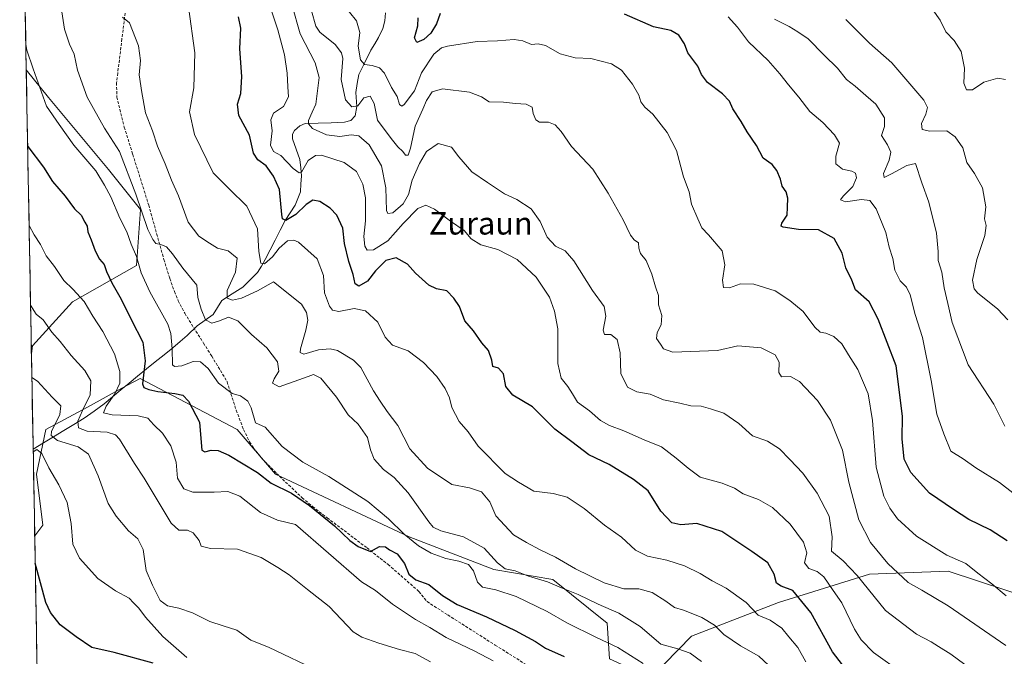
# Model space of a CAD drawing. Units: metres. Extents: x 623877 to 627314, y 4764255 to 4766630.
# Drawn here: x 623897 to 624247, y 4765129 to 4765356 of the extents above; entities that cross this region are included whole.
import ezdxf
from ezdxf.enums import TextEntityAlignment as Align

# ---------------------------------------------------------------- set-up
doc = ezdxf.new("R2010")
doc.units = ezdxf.units.M
doc.header["$MEASUREMENT"] = 0
doc.linetypes.add('TRAZOSX2', pattern=[1.5, 1, -0.5])
for name, color, linetype, lineweight in [('Arbolado forestal CxS', 92, 'Continuous', 0), ('Corriente natural lineal', 142, 'Continuous', 13), ('Curva de nivel maestra', 36, 'Continuous', 30), ('Curva de nivel normal', 36, 'Continuous', 0), ('Municipio CxS', 142, 'Continuous', 0), ('Pastizal CxS', 92, 'Continuous', 0), ('Senda', 19, 'TRAZOSX2', 0), ('Texto cartográfico', 19, 'Continuous', 0)]:
    doc.layers.add(name, color=color, linetype=linetype, lineweight=lineweight)
doc.styles.add('Arial', font='txt', dxfattribs={"height": 0.2})

# ---------------------------------------------------------------- blocks, each defined once
blk = doc.blocks.new('*U154')
at = {"layer": 'Arbolado forestal CxS', "color": 92, "linetype": 'Continuous', "lineweight": 0}
for points in [[(624258.01, 4765149.36, 1003.75), (624226.72, 4765159.66, 1007.32), (624198.78, 4765158.58, 1013.45), (624166.54, 4765148.54, 1028.08), (624135.6, 4765136.6, 1038.51), (624121.22, 4765121.76, 1047.27)], [(624106.5, 4765128.51, 1047.63), (624105.67, 4765141.21, 1043.29), (624086.36, 4765156.79, 1040.49), (624065.35, 4765160.27, 1042.81), (624035.3, 4765171.86, 1045.93), (623987.87, 4765194.17, 1048.93), (623974.29, 4765210.02, 1047.02), (623939.76, 4765228.17, 1049.94), (623933.33, 4765224.66, 1052.33), (623921.07, 4765217.95, 1056.82), (623906.34, 4765210.02, 1065.89), (623902.95, 4765194.17, 1071.41), (623905.21, 4765176.05, 1072.79), (623902.35, 4765172.23, 1073.96), (623901.17, 4765236.95, 1063.56), (623901.52, 4765239.75, 1062.99), (623915.75, 4765255.4, 1056.51), (623938.52, 4765268.21, 1044.73), (623939.94, 4765288.13, 1040.22), (623928.56, 4765302.36, 1043.24), (623907.22, 4765327.97, 1044.18), (623899.35, 4765337.8, 1045.22), (623897, 4765467.27, 1056.9)]]:
    blk.add_polyline3d(points, dxfattribs=at)
blk = doc.blocks.new('*U155')
at = {"layer": 'Pastizal CxS', "color": 92, "linetype": 'Continuous', "lineweight": 0}
blk.add_polyline3d([(623901.17, 4765236.95, 1063.56), (623899.35, 4765337.8, 1045.22), (623907.22, 4765327.97, 1044.18), (623928.56, 4765302.36, 1043.24), (623939.94, 4765288.13, 1040.22), (623938.52, 4765268.21, 1044.73), (623915.75, 4765255.4, 1056.51), (623901.52, 4765239.75, 1062.99), (623901.17, 4765236.95, 1063.56)], close=True, dxfattribs=at)
blk = doc.blocks.new('*U158')
at = {"layer": 'Arbolado forestal CxS', "color": 92, "linetype": 'Continuous', "lineweight": 0}
blk.add_polyline3d([(624258.01, 4765149.36, 1003.75), (624226.72, 4765159.66, 1007.32), (624198.78, 4765158.58, 1013.45), (624166.54, 4765148.54, 1028.08), (624135.6, 4765136.6, 1038.51), (624121.22, 4765121.76, 1047.27), (624106.5, 4765128.51, 1047.63), (624105.67, 4765141.21, 1043.29), (624086.36, 4765156.79, 1040.49), (624065.35, 4765160.27, 1042.81), (624035.3, 4765171.86, 1045.93), (623987.87, 4765194.17, 1048.93), (623974.29, 4765210.02, 1047.02), (623939.76, 4765228.17, 1049.94), (623933.33, 4765224.66, 1052.33), (623921.07, 4765217.95, 1056.82), (623906.34, 4765210.02, 1065.89), (623902.95, 4765194.17, 1071.41), (623905.21, 4765176.05, 1072.79), (623902.35, 4765172.23, 1073.96)], dxfattribs=at)
blk = doc.blocks.new('*U159')
at = {"layer": 'Arbolado forestal CxS', "color": 92, "linetype": 'Continuous', "lineweight": 0}
blk.add_polyline3d([(623899.35, 4765337.8, 1045.22), (623907.22, 4765327.97, 1044.18), (623928.56, 4765302.36, 1043.24), (623939.94, 4765288.13, 1040.22), (623938.52, 4765268.21, 1044.73), (623915.75, 4765255.4, 1056.51), (623901.52, 4765239.75, 1062.99), (623901.17, 4765236.95, 1063.56)], dxfattribs=at)
blk = doc.blocks.new('*U162')
at = {"layer": 'Arbolado forestal CxS', "color": 92, "linetype": 'Continuous', "lineweight": 0}
blk.add_polyline3d([(624258.01, 4765149.36, 1003.75), (624226.72, 4765159.66, 1007.32), (624198.78, 4765158.58, 1013.45), (624166.54, 4765148.54, 1028.08), (624135.6, 4765136.6, 1038.51), (624121.22, 4765121.76, 1047.27), (624106.5, 4765128.51, 1047.63), (624105.67, 4765141.21, 1043.29), (624086.36, 4765156.79, 1040.49), (624065.35, 4765160.27, 1042.81), (624035.3, 4765171.86, 1045.93), (623987.87, 4765194.17, 1048.93), (623974.29, 4765210.02, 1047.02), (623939.76, 4765228.17, 1049.94), (623933.33, 4765224.66, 1052.33), (623921.07, 4765217.95, 1056.82), (623906.34, 4765210.02, 1065.89), (623902.95, 4765194.17, 1071.41), (623905.21, 4765176.05, 1072.79), (623902.35, 4765172.23, 1073.96)], dxfattribs=at)
blk = doc.blocks.new('*U163')
at = {"layer": 'Pastizal CxS', "color": 92, "linetype": 'Continuous', "lineweight": 0}
blk.add_polyline3d([(623899.35, 4765337.8, 1045.22), (623907.22, 4765327.97, 1044.18), (623928.56, 4765302.36, 1043.24), (623939.94, 4765288.13, 1040.22), (623938.52, 4765268.21, 1044.73), (623915.75, 4765255.4, 1056.51), (623901.52, 4765239.75, 1062.99), (623901.17, 4765236.95, 1063.56)], dxfattribs=at)
blk = doc.blocks.new('*U166')
at = {"layer": 'Curva de nivel normal', "color": 36, "linetype": 'Continuous', "lineweight": 0}
blk.add_polyline3d([(623993.66, 4765360.96, 1015), (623996.64, 4765350.51, 1015), (624001.96, 4765340.26, 1015), (624003.37, 4765335.01, 1015), (624002.14, 4765325.54, 1015), (624000.84, 4765322.73, 1015), (623999.53, 4765319.76, 1015), (623999.61, 4765318.53, 1015), (624001.05, 4765316.92, 1015), (624005.98, 4765314.72, 1015), (624010.75, 4765314.05, 1015), (624014.69, 4765314.66, 1015), (624017.41, 4765314.28, 1015), (624021.13, 4765311.12, 1015), (624025.47, 4765303.71, 1015), (624027.02, 4765295.85, 1015), (624027.28, 4765287.85, 1015), (624027.74, 4765286.71, 1015), (624029.5, 4765286.94, 1015), (624033.19, 4765290.17, 1015), (624035.05, 4765293.54, 1015), (624036.44, 4765298.61, 1015), (624038.95, 4765304.53, 1015), (624041.49, 4765308.78, 1015), (624045.62, 4765311.62, 1015), (624050.37, 4765310.31, 1015), (624052.92, 4765306.85, 1015), (624057.61, 4765301.55, 1015), (624063.19, 4765297.8, 1015), (624069.14, 4765293.72, 1015), (624073.56, 4765291.71, 1015), (624078.62, 4765288.41, 1015), (624081.82, 4765283.95, 1015), (624084.4, 4765278.3, 1015), (624087.32, 4765275.11, 1015), (624090.72, 4765273.5, 1015), (624093.85, 4765269.89, 1015), (624100.39, 4765259.44, 1015), (624104.54, 4765253.74, 1015), (624105.22, 4765250.23, 1015), (624104.18, 4765245.34, 1015), (624104.68, 4765243.79, 1015), (624107.01, 4765243.71, 1015), (624109.17, 4765241.94, 1015), (624110.32, 4765237.24, 1015), (624110.56, 4765229.87, 1015), (624112.92, 4765224.99, 1015), (624116.24, 4765223.34, 1015), (624120.91, 4765222.61, 1015), (624125.63, 4765220.53, 1015), (624131.49, 4765219.34, 1015), (624135.33, 4765218.37, 1015), (624139.06, 4765218.28, 1015), (624142.41, 4765217.36, 1015), (624147.12, 4765215.81, 1015), (624152.46, 4765212.16, 1015), (624157.33, 4765207.8, 1015), (624162.61, 4765205.82, 1015), (624166.92, 4765203.14, 1015), (624170.51, 4765199.35, 1015), (624175.17, 4765194.45, 1015), (624180.26, 4765187.4, 1015), (624184.49, 4765179.2, 1015), (624185.62, 4765171.88, 1015), (624185.31, 4765166.74, 1015), (624189.52, 4765163.35, 1015), (624194.4, 4765158.17, 1015), (624204.49, 4765145.68, 1015), (624215.49, 4765137.29, 1015), (624220.74, 4765134.59, 1015), (624223.29, 4765132.93, 1015), (624227.69, 4765130.19, 1015), (624237.13, 4765123.19, 1015)], dxfattribs=at)
blk = doc.blocks.new('*U169')
at = {"layer": 'Curva de nivel normal', "color": 36, "linetype": 'Continuous', "lineweight": 0}
blk.add_polyline3d([(624253.46, 4765184.64, 995), (624245.03, 4765191.2, 995), (624236.55, 4765196.39, 995), (624232.1, 4765199.56, 995), (624227.72, 4765202.37, 995), (624225.2, 4765208.43, 995), (624222.72, 4765215.45, 995), (624220.68, 4765227.46, 995), (624217.66, 4765242.65, 995), (624215.08, 4765250.91, 995), (624213.3, 4765257.87, 995), (624212.02, 4765260.52, 995), (624209.66, 4765262.78, 995), (624207.77, 4765266.66, 995), (624207.17, 4765270.79, 995), (624205.85, 4765274.8, 995), (624204.67, 4765279.96, 995), (624201.24, 4765288.37, 995), (624199, 4765291.34, 995), (624195.93, 4765291.74, 995), (624190.28, 4765290.93, 995), (624188.54, 4765291.58, 995), (624189.44, 4765292.94, 995), (624192.89, 4765296.28, 995), (624194.21, 4765299.42, 995), (624193.9, 4765301.08, 995), (624192.55, 4765301.78, 995), (624189.2, 4765302.49, 995), (624186.92, 4765304.36, 995), (624186.91, 4765307.06, 995), (624188.13, 4765311.66, 995), (624186.35, 4765314.67, 995), (624182.21, 4765319.09, 995), (624177.65, 4765322.91, 995), (624173.69, 4765328.06, 995), (624170.01, 4765332.39, 995), (624167, 4765336.39, 995), (624162.8, 4765341.02, 995), (624155.88, 4765347.72, 995), (624152, 4765352.93, 995), (624148.65, 4765356.54, 995)], dxfattribs=at)
blk = doc.blocks.new('*U171')
at = {"layer": 'Curva de nivel normal', "color": 36, "linetype": 'Continuous', "lineweight": 0}
blk.add_polyline3d([(624139.12, 4765127.6, 1040), (624135.12, 4765130.56, 1040), (624130.76, 4765132.14, 1040), (624124.76, 4765133.71, 1040), (624117.43, 4765140.05, 1040), (624109.84, 4765144.79, 1040), (624102.5, 4765147.99, 1040), (624095.36, 4765151.35, 1040), (624089.45, 4765153.74, 1040), (624084.45, 4765155.9, 1040), (624077.74, 4765157.96, 1040), (624072.93, 4765159.8, 1040), (624069.38, 4765160.57, 1040), (624066.65, 4765162.61, 1040), (624061.95, 4765167.92, 1040), (624054.66, 4765171.89, 1040), (624046.55, 4765173.96, 1040), (624043.82, 4765175.36, 1040), (624042.32, 4765177.22, 1040), (624034.93, 4765187.54, 1040), (624030.01, 4765192.96, 1040), (624026.21, 4765195.82, 1040), (624022.9, 4765199.46, 1040), (624021.58, 4765202.73, 1040), (624020.51, 4765207.18, 1040), (624017.21, 4765211.86, 1040), (624013.62, 4765215.22, 1040), (624009.48, 4765221.54, 1040), (624003.94, 4765228.29, 1040), (624001.32, 4765229.5, 1040), (623999.45, 4765228.86, 1040), (623989.12, 4765225.17, 1040), (623986.85, 4765226.43, 1040), (623987.43, 4765228.05, 1040), (623989.01, 4765230.72, 1040), (623988.51, 4765234.05, 1040), (623984.79, 4765238.96, 1040), (623979.3, 4765243.79, 1040), (623974.5, 4765248.63, 1040), (623971.12, 4765249.93, 1040), (623968, 4765248.59, 1040), (623965.21, 4765247.81, 1040), (623963.02, 4765249, 1040), (623961.49, 4765252.81, 1040), (623960.24, 4765256.86, 1040), (623959.97, 4765261.25, 1040), (623954.97, 4765267.36, 1040), (623951.32, 4765272.45, 1040), (623949.12, 4765274.86, 1040), (623947.12, 4765275.72, 1040), (623945.32, 4765276.08, 1040), (623944.28, 4765277.45, 1040), (623942.49, 4765281.1, 1040), (623938.27, 4765293.55, 1040), (623932.48, 4765308.71, 1040), (623927.16, 4765317.07, 1040), (623920.98, 4765328.06, 1040), (623917.56, 4765337.62, 1040), (623916.32, 4765343.32, 1040), (623914.71, 4765346.9, 1040), (623912.96, 4765352.18, 1040), (623911.99, 4765358.34, 1040)], dxfattribs=at)
blk = doc.blocks.new('*U191')
at = {"layer": 'Curva de nivel normal', "color": 36, "linetype": 'Continuous', "lineweight": 0}
blk.add_polyline3d([(624210.6, 4765123.47, 1020), (624200.19, 4765130.86, 1020), (624195.89, 4765135.33, 1020), (624193.51, 4765139.12, 1020), (624189.04, 4765148.4, 1020), (624185.95, 4765152.86, 1020), (624182.66, 4765157.62, 1020), (624180.2, 4765159.63, 1020), (624177.33, 4765160.61, 1020), (624175.73, 4765162.68, 1020), (624176.6, 4765166.22, 1020), (624175.42, 4765170.04, 1020), (624170.69, 4765176.33, 1020), (624164.34, 4765182.29, 1020), (624159.45, 4765185.18, 1020), (624153.93, 4765187.17, 1020), (624150.88, 4765189.21, 1020), (624146.55, 4765190.98, 1020), (624138.71, 4765193.05, 1020), (624134.42, 4765196.3, 1020), (624130.12, 4765199.8, 1020), (624125.01, 4765203.87, 1020), (624118.8, 4765206.36, 1020), (624111.62, 4765209.59, 1020), (624106.52, 4765211.41, 1020), (624103.32, 4765213.26, 1020), (624099.39, 4765216.67, 1020), (624095.13, 4765219.74, 1020), (624093.38, 4765222.66, 1020), (624091.7, 4765225.32, 1020), (624089.26, 4765228.21, 1020), (624088.14, 4765233.42, 1020), (624088.1, 4765245.71, 1020), (624086.89, 4765252.03, 1020), (624085.22, 4765257, 1020), (624080.44, 4765264.16, 1020), (624073.69, 4765270.43, 1020), (624066.78, 4765274, 1020), (624060.74, 4765275.64, 1020), (624057.34, 4765277.79, 1020), (624054.82, 4765280.64, 1020), (624050.03, 4765283.98, 1020), (624044.35, 4765288.23, 1020), (624041.21, 4765289.71, 1020), (624038.45, 4765288.46, 1020), (624033.23, 4765283.24, 1020), (624027.7, 4765277.06, 1020), (624022.7, 4765273.87, 1020), (624020.43, 4765273.71, 1020), (624019.56, 4765275.17, 1020), (624019.28, 4765278.56, 1020), (624019.84, 4765284.12, 1020), (624019.87, 4765292.24, 1020), (624018.88, 4765297.18, 1020), (624016.58, 4765301.61, 1020), (624012.23, 4765304.83, 1020), (624004.18, 4765307.4, 1020), (624002.12, 4765307.33, 1020), (623999.46, 4765305.52, 1020), (623997.04, 4765301.43, 1020), (623996.26, 4765301.14, 1020), (623994.15, 4765302.71, 1020), (623989.7, 4765307.31, 1020), (623987.18, 4765308.72, 1020), (623986.04, 4765311.06, 1020), (623986.66, 4765316.06, 1020), (623986.23, 4765320.06, 1020), (623987.09, 4765322.39, 1020), (623990.64, 4765324.72, 1020), (623992.51, 4765328.21, 1020), (623992.22, 4765331.67, 1020), (623992, 4765336.57, 1020), (623991.03, 4765343.13, 1020), (623988.69, 4765351.96, 1020), (623985.84, 4765360.44, 1020)], dxfattribs=at)
blk = doc.blocks.new('*U193')
at = {"layer": 'Curva de nivel normal', "color": 36, "linetype": 'Continuous', "lineweight": 0}
blk.add_polyline3d([(624247.97, 4765249.02, 985), (624244.24, 4765252.87, 985), (624237.28, 4765258.49, 985), (624235.98, 4765260, 985), (624235.4, 4765263.02, 985), (624236.93, 4765270.34, 985), (624239.75, 4765278.97, 985), (624240.24, 4765282.43, 985), (624239.68, 4765284.85, 985), (624240.1, 4765289.09, 985), (624238.96, 4765295.88, 985), (624236.07, 4765300.99, 985), (624233.42, 4765304.81, 985), (624231.94, 4765310.01, 985), (624229.28, 4765314, 985), (624226.32, 4765316.15, 985), (624220.22, 4765315.99, 985), (624217.57, 4765316.61, 985), (624217.26, 4765318.72, 985), (624218.8, 4765322.06, 985), (624219.41, 4765324.38, 985), (624218.16, 4765327.03, 985), (624213.14, 4765332.79, 985), (624206.8, 4765340.22, 985), (624198.87, 4765347.18, 985), (624190.39, 4765355.67, 985)], dxfattribs=at)
blk = doc.blocks.new('*U197')
at = {"layer": 'Curva de nivel normal', "color": 36, "linetype": 'Continuous', "lineweight": 0}
blk.add_polyline3d([(623901.33, 4765228.54, 1065), (623903.28, 4765227.18, 1065), (623908.49, 4765221.49, 1065), (623911.61, 4765218.42, 1065), (623911.25, 4765215.39, 1065), (623908.28, 4765209.31, 1065), (623908.18, 4765207.9, 1065), (623910.45, 4765206.12, 1065), (623917.8, 4765203.85, 1065), (623921.49, 4765201.3, 1065), (623924.93, 4765193.54, 1065), (623928.4, 4765183.68, 1065), (623931.32, 4765179.27, 1065), (623935.61, 4765174.04, 1065), (623938.92, 4765171.15, 1065), (623940.86, 4765167.34, 1065), (623941.92, 4765159.88, 1065), (623944.16, 4765154.76, 1065), (623946.94, 4765149.29, 1065), (623949.5, 4765147.32, 1065), (623953.47, 4765146.55, 1065), (623958.4, 4765144.85, 1065), (623964.57, 4765141.85, 1065), (623969.22, 4765140.33, 1065), (623974.14, 4765138.68, 1065), (623979.15, 4765135.2, 1065), (623985.39, 4765132.67, 1065), (624003.67, 4765123.97, 1065)], dxfattribs=at)
blk = doc.blocks.new('*U200')
at = {"layer": 'Curva de nivel normal', "color": 36, "linetype": 'Continuous', "lineweight": 0}
blk.add_polyline3d([(624247.14, 4765334.35, 980), (624244.44, 4765334.79, 980), (624239.44, 4765333.34, 980), (624235.44, 4765330.71, 980), (624233.26, 4765330.71, 980), (624232.36, 4765333.05, 980), (624232.6, 4765338.39, 980), (624231.37, 4765344.31, 980), (624228.94, 4765348.22, 980), (624225.99, 4765351.27, 980), (624223.95, 4765355.44, 980), (624221.28, 4765359.07, 980)], dxfattribs=at)
blk = doc.blocks.new('*U201')
at = {"layer": 'Curva de nivel normal', "color": 36, "linetype": 'Continuous', "lineweight": 0}
blk.add_polyline3d([(624118.44, 4765126.86, 1045), (624109.41, 4765132.6, 1045), (624101.81, 4765136.14, 1045), (624091.3, 4765141.34, 1045), (624084.31, 4765145.39, 1045), (624073.38, 4765150.66, 1045), (624066.12, 4765153.07, 1045), (624061.41, 4765154.02, 1045), (624059.62, 4765155.74, 1045), (624058.17, 4765159.79, 1045), (624056.44, 4765162.05, 1045), (624052.99, 4765163.24, 1045), (624048.38, 4765164.15, 1045), (624043.12, 4765166.06, 1045), (624038.7, 4765168.65, 1045), (624033.53, 4765172.81, 1045), (624028.01, 4765178.29, 1045), (624020.6, 4765184.45, 1045), (624006.79, 4765193.32, 1045), (623997.51, 4765198.44, 1045), (623990.25, 4765203.94, 1045), (623984.24, 4765210.81, 1045), (623980.78, 4765212.4, 1045), (623979.22, 4765217.69, 1045), (623978.08, 4765220.02, 1045), (623975.4, 4765221.96, 1045), (623972.47, 4765222.78, 1045), (623967.57, 4765226.48, 1045), (623963.92, 4765231.67, 1045), (623961.24, 4765234.03, 1045), (623958.67, 4765234.13, 1045), (623954.54, 4765232.65, 1045), (623952.03, 4765232.35, 1045), (623951.27, 4765232.98, 1045), (623951.12, 4765238.64, 1045), (623950.74, 4765244.06, 1045), (623949.66, 4765247.43, 1045), (623943.22, 4765258.9, 1045), (623940.15, 4765265.62, 1045), (623938.49, 4765271.44, 1045), (623936.58, 4765275.85, 1045), (623935, 4765280.24, 1045), (623932.61, 4765285.12, 1045), (623929.41, 4765292.68, 1045), (623927.18, 4765296.8, 1045), (623924.02, 4765301.86, 1045), (623916.18, 4765311.06, 1045), (623911.06, 4765318.29, 1045), (623906.58, 4765324.81, 1045), (623901.84, 4765338.06, 1045), (623899.5, 4765344.72, 1045), (623899.19, 4765346.75, 1045)], dxfattribs=at)
blk = doc.blocks.new('*U203')
at = {"layer": 'Curva de nivel normal', "color": 36, "linetype": 'Continuous', "lineweight": 0}
blk.add_polyline3d([(624042.9, 4765127.52, 1060), (624037.48, 4765130.43, 1060), (624031.9, 4765131.84, 1060), (624024.53, 4765134.14, 1060), (624018.5, 4765136.2, 1060), (624015.42, 4765138.09, 1060), (624006.9, 4765147.16, 1060), (623999.21, 4765153.2, 1060), (623992.73, 4765158.43, 1060), (623988.68, 4765161.02, 1060), (623982.78, 4765164.6, 1060), (623974.33, 4765167.51, 1060), (623964.76, 4765167.78, 1060), (623961.46, 4765168.57, 1060), (623960.7, 4765170.64, 1060), (623958.64, 4765173.28, 1060), (623956.66, 4765174.3, 1060), (623953.57, 4765174.31, 1060), (623950.82, 4765176.71, 1060), (623945.78, 4765185.06, 1060), (623941.16, 4765192.74, 1060), (623937.76, 4765197.92, 1060), (623932.48, 4765206.54, 1060), (623931.08, 4765208.12, 1060), (623928.03, 4765209.08, 1060), (623921.02, 4765209.37, 1060), (623917.88, 4765210.57, 1060), (623917.67, 4765212.92, 1060), (623919.31, 4765216.78, 1060), (623922.03, 4765222.28, 1060), (623922.22, 4765227.27, 1060), (623920.17, 4765230.95, 1060), (623915.31, 4765236.3, 1060), (623911.34, 4765241.25, 1060), (623908.44, 4765244.55, 1060), (623905.35, 4765249, 1060), (623902.91, 4765250.93, 1060), (623900.8621, 4765254.2066, 1060)], dxfattribs=at)
blk = doc.blocks.new('*U205')
at = {"layer": 'Curva de nivel normal', "color": 36, "linetype": 'Continuous', "lineweight": 0}
blk.add_polyline3d([(624176.18, 4765127.46, 1030), (624173.37, 4765132.54, 1030), (624170.18, 4765136.32, 1030), (624167.65, 4765139.48, 1030), (624163.57, 4765142.34, 1030), (624159.33, 4765144.1, 1030), (624155.01, 4765148.56, 1030), (624147.88, 4765153.68, 1030), (624142.93, 4765156.27, 1030), (624138.74, 4765158.81, 1030), (624133.12, 4765161.56, 1030), (624126.79, 4765163.56, 1030), (624119.94, 4765165.01, 1030), (624115.7, 4765167.12, 1030), (624110.78, 4765171.74, 1030), (624104.74, 4765176.06, 1030), (624097.45, 4765181.93, 1030), (624091.45, 4765185.92, 1030), (624086.45, 4765187.3, 1030), (624079.62, 4765188.16, 1030), (624074.11, 4765191.25, 1030), (624069.42, 4765194.36, 1030), (624059.86, 4765204.1, 1030), (624056.23, 4765209.16, 1030), (624053.07, 4765212.85, 1030), (624050.54, 4765217.84, 1030), (624049.66, 4765221.23, 1030), (624048.13, 4765224.59, 1030), (624045.15, 4765228.89, 1030), (624040.48, 4765233.76, 1030), (624034.96, 4765237.9, 1030), (624029.4, 4765240.02, 1030), (624026.79, 4765242.8, 1030), (624024.24, 4765248.09, 1030), (624019.87, 4765252.21, 1030), (624015.76, 4765253.04, 1030), (624010.4, 4765251.87, 1030), (624008.14, 4765252.35, 1030), (624007.01, 4765253.77, 1030), (624005.22, 4765258.5, 1030), (624004.85, 4765264.66, 1030), (624002.66, 4765270.64, 1030), (623996.08, 4765276.52, 1030), (623994.42, 4765277.3, 1030), (623992.13, 4765277, 1030), (623989.19, 4765274.38, 1030), (623986.82, 4765271.29, 1030), (623983.93, 4765268.87, 1030), (623982.64, 4765269.07, 1030), (623981.94, 4765273.23, 1030), (623981.42, 4765281.26, 1030), (623977.72, 4765289.33, 1030), (623971.41, 4765295.46, 1030), (623965.74, 4765301.14, 1030), (623959.07, 4765314.85, 1030), (623957.34, 4765322.89, 1030), (623958.83, 4765331.37, 1030), (623959.24, 4765343.86, 1030), (623956.94, 4765360.16, 1030)], dxfattribs=at)
blk = doc.blocks.new('*U210')
at = {"layer": 'Curva de nivel normal', "color": 36, "linetype": 'Continuous', "lineweight": 0}
blk.add_polyline3d([(624247.22, 4765133.28, 1010), (624226.78, 4765147.37, 1010), (624217.46, 4765152.97, 1010), (624212.52, 4765155.64, 1010), (624205.38, 4765162.36, 1010), (624199.19, 4765169.82, 1010), (624195.02, 4765177.98, 1010), (624191.54, 4765191.36, 1010), (624189.23, 4765202.72, 1010), (624184.98, 4765213.3, 1010), (624180.36, 4765220.32, 1010), (624174, 4765227.08, 1010), (624170.74, 4765228.87, 1010), (624167.63, 4765228.7, 1010), (624166.65, 4765230.28, 1010), (624166.72, 4765233.96, 1010), (624165.37, 4765236.5, 1010), (624160.33, 4765238.98, 1010), (624152.07, 4765239.69, 1010), (624144.83, 4765238.11, 1010), (624129.03, 4765237.47, 1010), (624125.7, 4765238.65, 1010), (624124.62, 4765240.29, 1010), (624123.19, 4765242.36, 1010), (624123.4, 4765244.5, 1010), (624124.86, 4765247.14, 1010), (624125.09, 4765250.5, 1010), (624123.86, 4765254.27, 1010), (624123.89, 4765257.55, 1010), (624122.79, 4765260.7, 1010), (624121.49, 4765265.18, 1010), (624119.48, 4765270.09, 1010), (624117.53, 4765272.53, 1010), (624116.94, 4765274.44, 1010), (624116.82, 4765276.3, 1010), (624115.29, 4765277.33, 1010), (624113.89, 4765279.06, 1010), (624111.38, 4765284.45, 1010), (624105.95, 4765293.91, 1010), (624100.6, 4765302.52, 1010), (624093.04, 4765310.55, 1010), (624089.3, 4765315.85, 1010), (624087.14, 4765318.22, 1010), (624084.79, 4765319.16, 1010), (624081.66, 4765319.21, 1010), (624080.27, 4765319.98, 1010), (624079.42, 4765322.3, 1010), (624078.99, 4765324.47, 1010), (624076.83, 4765325.55, 1010), (624073.12, 4765325.79, 1010), (624068.79, 4765326.26, 1010), (624063.77, 4765326.36, 1010), (624060.98, 4765328.2, 1010), (624056.74, 4765329.87, 1010), (624047.13, 4765331.02, 1010), (624043.52, 4765329.93, 1010), (624041.48, 4765326.82, 1010), (624040.16, 4765323.75, 1010), (624037.47, 4765317.74, 1010), (624035.76, 4765309.88, 1010), (624035.01, 4765307.49, 1010), (624034.08, 4765307.51, 1010), (624033.13, 4765308.72, 1010), (624031.32, 4765310.36, 1010), (624028.99, 4765313.32, 1010), (624024.08, 4765319.84, 1010), (624022.9, 4765325.76, 1010), (624021.48, 4765328.41, 1010), (624019.18, 4765327.8, 1010), (624017.1, 4765325, 1010), (624014.99, 4765324.58, 1010), (624012.72, 4765327.1, 1010), (624011.19, 4765334.32, 1010), (624011.72, 4765341.83, 1010), (624011.34, 4765343.77, 1010), (624009.1, 4765346.81, 1010), (624003.65, 4765351.1, 1010), (624002.24, 4765353.24, 1010), (624000.64, 4765358.71, 1010)], dxfattribs=at)
blk = doc.blocks.new('*U212')
at = {"layer": 'Curva de nivel normal', "color": 36, "linetype": 'Continuous', "lineweight": 0}
blk.add_polyline3d([(623956.4, 4765129.03, 1070), (623947.81, 4765136.5, 1070), (623941.66, 4765143.31, 1070), (623939.3, 4765146.58, 1070), (623937.46, 4765148.41, 1070), (623935.87, 4765150.16, 1070), (623931.06, 4765152.69, 1070), (623924.79, 4765157.09, 1070), (623918.22, 4765164.29, 1070), (623915.91, 4765169.28, 1070), (623915.3, 4765176.65, 1070), (623913.85, 4765184.13, 1070), (623910.95, 4765190.4, 1070), (623907.34, 4765196.34, 1070), (623904.87, 4765201.52, 1070), (623903.1, 4765202.95, 1070), (623901.81, 4765202.08, 1070)], dxfattribs=at)
blk = doc.blocks.new('*U213')
at = {"layer": 'Curva de nivel normal', "color": 36, "linetype": 'Continuous', "lineweight": 0}
blk.add_polyline3d([(624166.55, 4765122.94, 1035), (624159.48, 4765129.46, 1035), (624152.97, 4765133.14, 1035), (624147.06, 4765137.19, 1035), (624143.82, 4765140.46, 1035), (624139.33, 4765143.28, 1035), (624135.45, 4765144.72, 1035), (624132.82, 4765145.82, 1035), (624129.57, 4765146.84, 1035), (624126.52, 4765149.08, 1035), (624121.59, 4765152.16, 1035), (624116.91, 4765153.42, 1035), (624111.56, 4765153.4, 1035), (624104.55, 4765155.5, 1035), (624094.46, 4765160.5, 1035), (624087.3, 4765164.63, 1035), (624081.84, 4765167.22, 1035), (624077.05, 4765169.82, 1035), (624072.34, 4765172.59, 1035), (624066.08, 4765179.3, 1035), (624063.95, 4765184.33, 1035), (624061.01, 4765187.89, 1035), (624056.79, 4765189.3, 1035), (624050.45, 4765190.49, 1035), (624041.79, 4765196.24, 1035), (624035.52, 4765203.09, 1035), (624031.32, 4765211.4, 1035), (624027.47, 4765216.37, 1035), (624025.03, 4765220.02, 1035), (624022.65, 4765223.75, 1035), (624018.2, 4765232, 1035), (624015.6, 4765234.6, 1035), (624009.82, 4765238.08, 1035), (624007.33, 4765238.71, 1035), (624003.12, 4765238.35, 1035), (623997.93, 4765236.82, 1035), (623996.6, 4765237.35, 1035), (623996.69, 4765238.62, 1035), (623998.64, 4765245.28, 1035), (623999.37, 4765248.84, 1035), (623998.92, 4765251.56, 1035), (623997.04, 4765254.5, 1035), (623987.19, 4765262.47, 1035), (623981.52, 4765259.26, 1035), (623975.8, 4765256.62, 1035), (623972.63, 4765255.99, 1035), (623970.7, 4765256.64, 1035), (623970.69, 4765259.4, 1035), (623973.61, 4765265.88, 1035), (623974.29, 4765270.9, 1035), (623971.08, 4765273.44, 1035), (623967.25, 4765274.43, 1035), (623964.44, 4765276.15, 1035), (623960.64, 4765278.64, 1035), (623956.89, 4765283.6, 1035), (623953.42, 4765293.03, 1035), (623950.91, 4765298.56, 1035), (623948.65, 4765304.43, 1035), (623945.97, 4765310.62, 1035), (623944.16, 4765316.06, 1035), (623941.71, 4765322.53, 1035), (623940.43, 4765329.67, 1035), (623939.4, 4765336.01, 1035), (623939.86, 4765341.13, 1035), (623939.14, 4765346.3, 1035), (623936.02, 4765354.45, 1035), (623933.46, 4765356.44, 1035)], dxfattribs=at)
blk = doc.blocks.new('*U214')
at = {"layer": 'Curva de nivel normal', "color": 36, "linetype": 'Continuous', "lineweight": 0}
blk.add_polyline3d([(624065.2, 4765127.81, 1055), (624058.68, 4765131.32, 1055), (624048.46, 4765136.17, 1055), (624042.67, 4765139.64, 1055), (624037.56, 4765142.51, 1055), (624029.46, 4765147.92, 1055), (624023.4, 4765152.83, 1055), (624018.45, 4765155.86, 1055), (623994.95, 4765176.23, 1055), (623988.62, 4765177.76, 1055), (623982.54, 4765180.51, 1055), (623975.17, 4765186.28, 1055), (623970.96, 4765188.01, 1055), (623966.12, 4765187.75, 1055), (623958.52, 4765187.79, 1055), (623955.29, 4765188.94, 1055), (623953.08, 4765192.73, 1055), (623952.57, 4765198.4, 1055), (623950.64, 4765204.17, 1055), (623947.7, 4765208.71, 1055), (623944.66, 4765211.72, 1055), (623942.55, 4765214.04, 1055), (623939.13, 4765214.88, 1055), (623929.82, 4765215.18, 1055), (623926.72, 4765215.9, 1055), (623927.66, 4765218.28, 1055), (623930.74, 4765222.7, 1055), (623932.55, 4765226.47, 1055), (623932.62, 4765230.62, 1055), (623930.64, 4765236.92, 1055), (623926.56, 4765244.84, 1055), (623923.03, 4765250.31, 1055), (623919.96, 4765255.49, 1055), (623915.91, 4765259.89, 1055), (623912.73, 4765262.91, 1055), (623909.35, 4765267.86, 1055), (623906.4, 4765271.65, 1055), (623904.39, 4765275.67, 1055), (623902.2, 4765279.21, 1055), (623900.35, 4765282.42, 1055)], dxfattribs=at)
blk = doc.blocks.new('*U215')
at = {"layer": 'Curva de nivel normal', "color": 36, "linetype": 'Continuous', "lineweight": 0}
blk.add_polyline3d([(624247.34, 4765150.91, 1005), (624242.23, 4765155.2, 1005), (624237.34, 4765158.96, 1005), (624233, 4765162.38, 1005), (624226.24, 4765165.42, 1005), (624215.46, 4765172.1, 1005), (624208.73, 4765178.31, 1005), (624206.02, 4765182.06, 1005), (624203.88, 4765186.36, 1005), (624201.21, 4765196.64, 1005), (624199.88, 4765213.17, 1005), (624198.31, 4765222.69, 1005), (624194.71, 4765231.37, 1005), (624191.4, 4765236.49, 1005), (624188.95, 4765240.39, 1005), (624186.1, 4765243.1, 1005), (624183.32, 4765244.27, 1005), (624181.26, 4765244.54, 1005), (624179.39, 4765246.34, 1005), (624175.28, 4765251.9, 1005), (624170.51, 4765255.79, 1005), (624165.36, 4765259.3, 1005), (624157.8, 4765261.68, 1005), (624153.01, 4765261.71, 1005), (624149.13, 4765260.35, 1005), (624147, 4765260.4, 1005), (624146.67, 4765263.1, 1005), (624147.48, 4765268.54, 1005), (624146.47, 4765273.42, 1005), (624141.7, 4765279.12, 1005), (624139.27, 4765281.61, 1005), (624137.89, 4765284.88, 1005), (624135.66, 4765290.08, 1005), (624134.79, 4765294.46, 1005), (624132.75, 4765299.74, 1005), (624130.22, 4765309.14, 1005), (624126.96, 4765315.52, 1005), (624121.84, 4765322.05, 1005), (624119.08, 4765324.45, 1005), (624117.65, 4765326.37, 1005), (624116.85, 4765328.72, 1005), (624114.66, 4765332.72, 1005), (624110.77, 4765337.62, 1005), (624107.2, 4765339.95, 1005), (624099.88, 4765341.81, 1005), (624094.34, 4765342.04, 1005), (624089.01, 4765343.45, 1005), (624083.79, 4765346.44, 1005), (624081.1, 4765347.01, 1005), (624078.76, 4765346.77, 1005), (624075.71, 4765348.1, 1005), (624072.68, 4765348.56, 1005), (624066.74, 4765348.01, 1005), (624059.54, 4765347.77, 1005), (624048.99, 4765346.17, 1005), (624046.8, 4765345.52, 1005), (624044.05, 4765343.34, 1005), (624039.71, 4765336.72, 1005), (624037.27, 4765330.36, 1005), (624033.6, 4765325.41, 1005), (624032.78, 4765324.88, 1005), (624031.92, 4765325.5, 1005), (624031.01, 4765328.24, 1005), (624029.01, 4765331.53, 1005), (624026.56, 4765336.58, 1005), (624024.82, 4765338.5, 1005), (624022.17, 4765339.32, 1005), (624019.46, 4765339.71, 1005), (624018.03, 4765341.26, 1005), (624017.23, 4765346.22, 1005), (624017.83, 4765351.04, 1005), (624016.61, 4765355.12, 1005), (624011.66, 4765361.33, 1005)], dxfattribs=at)
blk = doc.blocks.new('*U220')
at = {"layer": 'Curva de nivel normal', "color": 36, "linetype": 'Continuous', "lineweight": 0}
blk.add_polyline3d([(624246.95, 4765211.24, 990), (624243.04, 4765219.03, 990), (624233.91, 4765232.98, 990), (624228.13, 4765248.07, 990), (624226.66, 4765254.74, 990), (624225.37, 4765260.37, 990), (624224.54, 4765265.88, 990), (624223.22, 4765270.06, 990), (624223.22, 4765273.23, 990), (624222.59, 4765279.78, 990), (624219.91, 4765290.76, 990), (624217.45, 4765297.62, 990), (624215.11, 4765304.55, 990), (624212.03, 4765303.77, 990), (624206.68, 4765300.77, 990), (624204.06, 4765299.47, 990), (624203.79, 4765300.9, 990), (624205.79, 4765305.64, 990), (624206.42, 4765308.49, 990), (624205.27, 4765311.13, 990), (624203.12, 4765314.39, 990), (624204.16, 4765317.61, 990), (624204.1, 4765320.71, 990), (624201.08, 4765325.59, 990), (624197.56, 4765328.7, 990), (624193.69, 4765331.97, 990), (624190.6, 4765334.38, 990), (624187.48, 4765338.3, 990), (624182.78, 4765342.94, 990), (624177.08, 4765348.82, 990), (624173.36, 4765351.25, 990), (624170.33, 4765353.11, 990), (624165.05, 4765355.75, 990)], dxfattribs=at)
blk = doc.blocks.new('*U221')
at = {"layer": 'Curva de nivel maestra', "color": 36, "linetype": 'Continuous', "lineweight": 30}
blk.add_polyline3d([(623944.37, 4765126.98, 1075), (623930.52, 4765130.8, 1075), (623922.6, 4765132.54, 1075), (623917.1, 4765136.35, 1075), (623911.32, 4765140.65, 1075), (623907.9, 4765145, 1075), (623906.34, 4765148.53, 1075), (623902.52, 4765162.51, 1075)], dxfattribs=at)
blk = doc.blocks.new('*U228')
at = {"layer": 'Curva de nivel maestra', "color": 36, "linetype": 'Continuous', "lineweight": 30}
for points in [[(624247.76, 4765170.49, 1000), (624241.71, 4765174.38, 1000), (624234.12, 4765178.01, 1000), (624228.68, 4765181.59, 1000), (624220.16, 4765187.45, 1000), (624213.46, 4765194.76, 1000), (624211.16, 4765199.47, 1000), (624210.39, 4765206.69, 1000), (624210.5, 4765214.79, 1000), (624208.28, 4765232.57, 1000), (624201.94, 4765249.23, 1000), (624198.69, 4765255.32, 1000), (624193.91, 4765259.61, 1000), (624192.52, 4765263.1, 1000), (624190.44, 4765267.47, 1000), (624189.07, 4765272.7, 1000), (624186.29, 4765277.81, 1000), (624180.77, 4765280.98, 1000), (624173.59, 4765281.01, 1000), (624168.15, 4765281.82, 1000), (624167.45, 4765282.19, 1000), (624167.64, 4765283.26, 1000), (624169.59, 4765286.19, 1000), (624169.67, 4765288.95, 1000), (624169.83, 4765292.12, 1000), (624169.21, 4765294.4, 1000), (624167.86, 4765296.44, 1000), (624167.16, 4765298.9, 1000), (624165.87, 4765302.04, 1000), (624164.25, 4765304.08, 1000), (624161.11, 4765306.44, 1000), (624158.67, 4765310.83, 1000), (624155.36, 4765315.69, 1000), (624153.26, 4765319.42, 1000), (624150.33, 4765323.86, 1000), (624149.08, 4765326.58, 1000), (624146.61, 4765329.21, 1000), (624141.29, 4765333.22, 1000), (624139.16, 4765336.16, 1000), (624137.87, 4765339.03, 1000), (624134.31, 4765343.78, 1000), (624133.07, 4765346.96, 1000), (624131.1, 4765350.03, 1000), (624128.24, 4765351.78, 1000), (624122.16, 4765353.07, 1000), (624111.82, 4765357.5, 1000)], [(624046.35, 4765357.82, 1000), (624045.01, 4765354.15, 1000), (624043.04, 4765350.79, 1000), (624040.56, 4765348.52, 1000), (624038.05, 4765347.46, 1000), (624037.27, 4765349.09, 1000), (624038.4, 4765353.39, 1000), (624038.47, 4765356.22, 1000)]]:
    blk.add_polyline3d(points, dxfattribs=at)
blk = doc.blocks.new('*U230')
at = {"layer": 'Curva de nivel maestra', "color": 36, "linetype": 'Continuous', "lineweight": 30}
blk.add_polyline3d([(623899.84, 4765310.57, 1050), (623905.43, 4765303.22, 1050), (623908.68, 4765298.05, 1050), (623913.14, 4765292.94, 1050), (623916.44, 4765288.4, 1050), (623918.78, 4765286.12, 1050), (623920.08, 4765283.71, 1050), (623920.92, 4765282.2, 1050), (623921.24, 4765280.19, 1050), (623922.44, 4765277.38, 1050), (623923.83, 4765273.42, 1050), (623925.38, 4765270.56, 1050), (623927.05, 4765268.56, 1050), (623927.82, 4765266.11, 1050), (623929.67, 4765262.07, 1050), (623933, 4765256.25, 1050), (623936.57, 4765249.13, 1050), (623940.68, 4765241.07, 1050), (623941.56, 4765234.36, 1050), (623940.66, 4765226.22, 1050), (623941.12, 4765224.93, 1050), (623942.88, 4765224.25, 1050), (623946.12, 4765223.52, 1050), (623952.11, 4765222.83, 1050), (623954.9, 4765222.25, 1050), (623956.92, 4765220.05, 1050), (623960.92, 4765212.56, 1050), (623961.42, 4765205.4, 1050), (623961.7, 4765202.63, 1050), (623962.78, 4765202.04, 1050), (623965.01, 4765202.64, 1050), (623967.45, 4765202.61, 1050), (623971.3, 4765200.95, 1050), (623981.41, 4765194.69, 1050), (623986.29, 4765190.95, 1050), (623993.58, 4765187.39, 1050), (623999.89, 4765182.99, 1050), (624008.83, 4765175.77, 1050), (624014.3, 4765170.58, 1050), (624017.2, 4765168.48, 1050), (624021.63, 4765166.66, 1050), (624024.8, 4765168.45, 1050), (624026.97, 4765168.37, 1050), (624028.35, 4765167.29, 1050), (624031.07, 4765165.84, 1050), (624033.69, 4765162.37, 1050), (624035.26, 4765158.68, 1050), (624037.65, 4765156.65, 1050), (624042.29, 4765154.92, 1050), (624047.14, 4765151.09, 1050), (624052.4, 4765147.86, 1050), (624062.8, 4765143.46, 1050), (624072.93, 4765138.59, 1050), (624080.15, 4765134.73, 1050), (624083.74, 4765132.37, 1050), (624090.37, 4765129.35, 1050)], dxfattribs=at)
blk = doc.blocks.new('*U231')
at = {"layer": 'Curva de nivel maestra', "color": 36, "linetype": 'Continuous', "lineweight": 30}
blk.add_polyline3d([(624195.14, 4765118.74, 1025), (624185.71, 4765131.09, 1025), (624177.97, 4765145.04, 1025), (624171.55, 4765152.8, 1025), (624167.45, 4765154.34, 1025), (624165.82, 4765155.42, 1025), (624164.93, 4765158.58, 1025), (624162.67, 4765162.6, 1025), (624157.02, 4765166.72, 1025), (624146.36, 4765173.78, 1025), (624137.54, 4765176.66, 1025), (624131.76, 4765176.16, 1025), (624128.65, 4765176.84, 1025), (624124.76, 4765181.04, 1025), (624120.23, 4765188.17, 1025), (624115.02, 4765192.2, 1025), (624106.32, 4765197.56, 1025), (624099.13, 4765201.02, 1025), (624093.16, 4765205.59, 1025), (624087.02, 4765210.08, 1025), (624079.16, 4765218.09, 1025), (624072.1, 4765222.21, 1025), (624069.66, 4765225.27, 1025), (624068.88, 4765229.77, 1025), (624067.05, 4765231.76, 1025), (624065.1, 4765232.35, 1025), (624064.7, 4765234.65, 1025), (624063.53, 4765238.02, 1025), (624061.09, 4765240.76, 1025), (624058.14, 4765245.04, 1025), (624055.07, 4765248.63, 1025), (624053.26, 4765253.68, 1025), (624051.24, 4765256.7, 1025), (624048.71, 4765259.26, 1025), (624045.07, 4765259.93, 1025), (624042.3, 4765261.29, 1025), (624037.6, 4765265.56, 1025), (624034.74, 4765268.68, 1025), (624030.73, 4765271.02, 1025), (624027.02, 4765269.98, 1025), (624023.42, 4765266.4, 1025), (624020.53, 4765262.73, 1025), (624017.41, 4765260.89, 1025), (624016.15, 4765261.8, 1025), (624015.49, 4765265.1, 1025), (624013.92, 4765269.7, 1025), (624012.42, 4765276.06, 1025), (624011.76, 4765281.55, 1025), (624009.65, 4765286.16, 1025), (624007.26, 4765288.63, 1025), (624003.56, 4765290.98, 1025), (624001.12, 4765291.5, 1025), (623998.79, 4765289.94, 1025), (623995.12, 4765286.38, 1025), (623991.58, 4765284.3, 1025), (623990.37, 4765284.83, 1025), (623990.06, 4765286.4, 1025), (623989.27, 4765295.3, 1025), (623987.16, 4765299.97, 1025), (623984.57, 4765303.64, 1025), (623981.53, 4765305.77, 1025), (623980.02, 4765308.15, 1025), (623978.57, 4765314.52, 1025), (623974.86, 4765321.57, 1025), (623974.39, 4765325.53, 1025), (623975.57, 4765329.31, 1025), (623975.92, 4765335.41, 1025), (623975.15, 4765345.23, 1025), (623975.6, 4765352.54, 1025), (623974.67, 4765356.57, 1025)], dxfattribs=at)

msp = doc.modelspace()

# ---------------------------------------------------------------- linework, layer by layer
at = {"layer": 'Arbolado forestal CxS', "color": 92, "linetype": 'Continuous', "lineweight": 0}
for points in [[(623897, 4765467.27, 1056.9), (623899.35, 4765337.8, 1045.22)], [(623901.17, 4765236.95, 1063.56), (623902.35, 4765172.23, 1073.96)], [(623903.23, 4765123.39, 1079.42), (623902.35, 4765172.23, 1073.96), (623905.21, 4765176.05, 1072.79), (623902.95, 4765194.17, 1071.41), (623906.34, 4765210.02, 1065.89), (623921.07, 4765217.95, 1056.82), (623933.33, 4765224.66, 1052.33), (623939.76, 4765228.17, 1049.94), (623974.29, 4765210.02, 1047.02), (623987.87, 4765194.17, 1048.93), (624035.3, 4765171.86, 1045.93), (624065.35, 4765160.27, 1042.81), (624086.36, 4765156.79, 1040.49), (624105.67, 4765141.21, 1043.29), (624106.5, 4765128.51, 1047.63)], [(623902.35, 4765172.23, 1073.96), (623903.23, 4765123.39, 1079.42)], [(624121.22, 4765121.76, 1047.27), (624135.6, 4765136.6, 1038.51), (624166.54, 4765148.54, 1028.08), (624198.78, 4765158.58, 1013.45), (624226.72, 4765159.66, 1007.32), (624258.01, 4765149.36, 1003.75)]]:
    msp.add_polyline3d(points, dxfattribs=at)
at = {"layer": 'Corriente natural lineal', "color": 142, "linetype": 'Continuous', "lineweight": 13}
msp.add_polyline3d([(623901.79, 4765203.07, 1069.07), (623905.4, 4765205.26, 1067.99), (623909.02, 4765207.45, 1065.7), (623912.63, 4765209.64, 1063.52), (623916.25, 4765211.83, 1061.08), (623919.86, 4765214.02, 1058.04), (623923.43, 4765216.57, 1057.04), (623926.99, 4765219.11, 1055.19), (623929.96, 4765221.58, 1054.75), (623932.93, 4765224.05, 1054.03), (623935.89, 4765226.52, 1052.93), (623938.86, 4765228.99, 1051.14), (623942, 4765231.51, 1049.26), (623945.15, 4765234.03, 1047.66), (623948.29, 4765236.55, 1046.19), (623951.43, 4765239.07, 1044.49), (623953.94, 4765241.23, 1043.53), (623956.44, 4765243.38, 1042.36), (623960.05, 4765246.8, 1041.95), (623962.88, 4765248.81, 1040.69), (623965.72, 4765250.82, 1038.84), (623967.25, 4765253.32, 1037.8), (623968.78, 4765255.82, 1036.4), (623972.52, 4765258.18, 1033.74), (623976.26, 4765260.54, 1032.63), (623978.87, 4765263.13, 1031.74), (623981.48, 4765265.72, 1030.97), (623982.86, 4765268.04, 1031.18), (623984.24, 4765270.35, 1030.52), (623986, 4765273.82, 1028.4), (623987.75, 4765277.29, 1027.76), (623989.51, 4765280.76, 1026.73), (623991.27, 4765284.23, 1024.48), (623993.05, 4765286.99, 1023.9), (623994.84, 4765289.75, 1023.07), (623995.78, 4765292.11, 1022.07), (623996.73, 4765294.48, 1021.16), (623996.9, 4765297.24, 1020.68), (623997.06, 4765300.01, 1020.15), (623996.8, 4765302.94, 1019.35), (623996.53, 4765305.87, 1018.92), (623995.18, 4765309.58, 1018.4), (623993.84, 4765313.28, 1016.65), (623993.94, 4765314.88, 1016.33), (623994.65, 4765316.25, 1016.04), (623996.45, 4765317.89, 1015.27), (623998.36, 4765318.65, 1014.67), (624003.02, 4765318.82, 1013.68), (624007.67, 4765318.98, 1012.67), (624012.33, 4765319.15, 1011.57), (624014.58, 4765319.8, 1011.36), (624016.19, 4765321.42, 1010.78), (624016.79, 4765324.79, 1009.79), (624016.33, 4765329.69, 1008.5), (624016.92, 4765332.89, 1007.54), (624017.51, 4765336.09, 1006.75), (624019.6, 4765340.4, 1005.22), (624021.68, 4765344.71, 1003.45), (624023.08, 4765346.96, 1003.06), (624024.49, 4765349.21, 1002.45), (624026, 4765352.47, 1000.91), (624026.69, 4765355.14, 1000.02), (624026.98, 4765358.02, 999.57)], dxfattribs=at)
at = {"layer": 'Municipio CxS', "color": 142, "linetype": 'Continuous', "lineweight": 0}
msp.add_polyline3d([(623903.12, 4765129.41, 1078.12), (623903.03, 4765134.41, 1077.45), (623902.94, 4765139.41, 1076.66), (623902.85, 4765144.41, 1075.92), (623902.76, 4765149.41, 1075.72), (623902.67, 4765154.41, 1075.57), (623902.58, 4765159.41, 1075.16), (623902.49, 4765164.41, 1074.84), (623902.4, 4765169.41, 1074.56), (623902.31, 4765174.4, 1074.07), (623902.22, 4765179.4, 1073.43), (623902.13, 4765184.4, 1072.9), (623902.04, 4765189.4, 1072.28), (623901.95, 4765194.4, 1071.81), (623901.86, 4765199.4, 1071.47), (623901.76, 4765204.4, 1068.63), (623901.67, 4765209.4, 1067.92), (623901.58, 4765214.4, 1067.6), (623901.49, 4765219.39, 1066.69), (623901.4, 4765224.39, 1065.72), (623901.31, 4765229.39, 1064.61), (623901.22, 4765234.39, 1063.34), (623901.13, 4765239.39, 1062.47), (623901.04, 4765244.39, 1061.64), (623900.95, 4765249.39, 1060.56), (623900.86, 4765254.39, 1059.46), (623900.77, 4765259.39, 1058.63), (623900.68, 4765264.38, 1058.04), (623900.59, 4765269.38, 1057.54), (623900.5, 4765274.38, 1056.23), (623900.41, 4765279.38, 1055.3), (623900.32, 4765284.38, 1054.43), (623900.22, 4765289.38, 1053.89), (623900.13, 4765294.38, 1052.96), (623900.04, 4765299.38, 1051.86), (623899.95, 4765304.38, 1050.97), (623899.86, 4765309.37, 1050.26), (623899.77, 4765314.37, 1049.41), (623899.68, 4765319.37, 1047.93), (623899.59, 4765324.37, 1046.81), (623899.5, 4765329.37, 1046.03), (623899.41, 4765334.37, 1045.77), (623899.32, 4765339.37, 1045.47), (623899.23, 4765344.37, 1044.91), (623899.14, 4765349.37, 1044.64), (623899.05, 4765354.36, 1044.34), (623898.96, 4765359.36, 1044.07)], dxfattribs=at)
at = {"layer": 'Pastizal CxS', "color": 92, "linetype": 'Continuous', "lineweight": 0}
msp.add_polyline3d([(623899.35, 4765337.8, 1045.22), (623901.17, 4765236.95, 1063.56)], dxfattribs=at)
at = {"layer": 'Senda', "color": 19, "linetype": 'TRAZOSX2', "lineweight": 0}
msp.add_lwpolyline([(623936.01, 4765371.32), (623933.31, 4765348.74), (623931.82, 4765336.58), (623931.42, 4765333.14), (623931.47, 4765328.11), (623934.16, 4765317.42), (623937.16, 4765307.72), (623942.83, 4765289.69), (623948.2, 4765270.43), (623950.31, 4765263.64), (623951.97, 4765259), (623953.33, 4765255.71), (623955.64, 4765251.29), (623959.58, 4765244.94), (623962.27, 4765240.72), (623965.2, 4765236.09), (623970.68, 4765226.95), (623973.89, 4765216.82), (623976.53, 4765209.98), (623978.67, 4765205.62), (623980.06, 4765203.43), (623983.16, 4765199.56), (623988.18, 4765194.44), (623997.32, 4765185.77), (624001.03, 4765182.64), (624006.25, 4765178.62), (624020.36, 4765167.95), (624027.87, 4765162.07), (624038.82, 4765152.44), (624041.69, 4765148.89), (624049.03, 4765144.15), (624065.9, 4765133.43), (624094.22, 4765115.57)], dxfattribs=at)

# ---------------------------------------------------------------- block references
at = {"layer": 'Arbolado forestal CxS', "color": 92, "linetype": 'Continuous', "lineweight": 0}
for name in ['*U154', '*U159', '*U158', '*U162']:
    msp.add_blockref(name, (0, 0), dxfattribs=at)
at = {"layer": 'Curva de nivel maestra', "color": 36, "linetype": 'Continuous', "lineweight": 30}
for name in ['*U228', '*U231', '*U230', '*U221']:
    msp.add_blockref(name, (0, 0), dxfattribs=at)
at = {"layer": 'Curva de nivel normal', "color": 36, "linetype": 'Continuous', "lineweight": 0}
for name in ['*U200', '*U193', '*U220', '*U169', '*U215', '*U210', '*U191', '*U205', '*U166', '*U213', '*U171', '*U201', '*U214', '*U203', '*U197', '*U212']:
    msp.add_blockref(name, (0, 0), dxfattribs=at)
at = {"layer": 'Pastizal CxS', "color": 92, "linetype": 'Continuous', "lineweight": 0}
for name in ['*U155', '*U163']:
    msp.add_blockref(name, (0, 0), dxfattribs=at)

# ---------------------------------------------------------------- texts
at = {"layer": 'Texto cartográfico', "color": 19, "linetype": 'Continuous', "lineweight": 0, "style": 'Arial'}
msp.add_text('Zuraun', height=8, dxfattribs=at).set_placement((624060.77, 4765283.25), align=Align.MIDDLE_CENTER)

doc.saveas('drawing.dxf')
